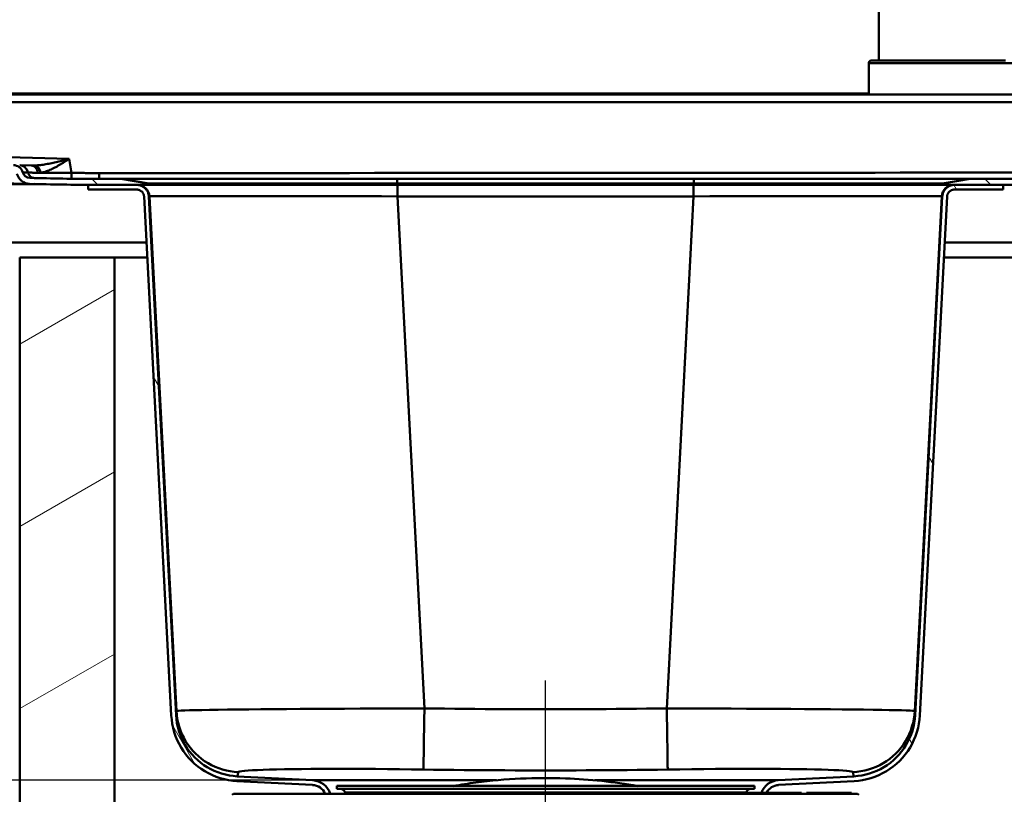
# Paper-space layout 'DF_1' of a CAD drawing. Units: millimetres. Extents: x 0 to 2100, y 0 to 4071.
# Drawn here: x 877 to 1075, y 1589 to 1745 of the extents above; entities that cross this region are included whole.
import ezdxf

# ---------------------------------------------------------------- set-up
doc = ezdxf.new("R2010")
doc.units = ezdxf.units.MM
doc.header["$LTSCALE"] = 10
for name, color, linetype, lineweight in [('Centerline(ISO)', 7, 'Continuous', 25), ('Dimensions(ISO)', 7, 'Continuous', 25), ('Hatch', 7, 'Continuous', 20), ('Visible Edges(ISO)', 7, 'Continuous', 50), ('Visible Tangent Edges(ISO)', 7, 'Continuous', 50)]:
    doc.layers.add(name, color=color, linetype=linetype, lineweight=lineweight)
doc.styles.add('Text__5.0mm', font='arial.ttf', dxfattribs={"width": 0.9})
doc.dimstyles.new('KS-Marketing', dxfattribs={"dimscale": 10, "dimtxt": 5, "dimasz": 3.5, "dimexe": 3.175, "dimexo": 0, "dimgap": 0.8, "dimtad": 1, "dimdec": 1, "dimrnd": 1e-08, "dimtxsty": 'Text__5.0mm', "dimcen": 0.09, "dimdle": 10, "dimclrd": 7, "dimclre": 7, "dimclrt": 7, "dimadec": 0, "dimazin": 2, "dimtfac": 0.7, "dimtdec": 4, "dimtmove": 0, "dimatfit": 3, "dimfxl": 1, "dimtolj": 1, "dimlwd": 25, "dimlwe": 25, "dimarcsym": 0})
pattern_1 = [(135, (0, 0), (-22.45064, -22.45064), [])]
pattern_2 = [(120, (0, 0), (-27.4963, -15.875), [])]

# ---------------------------------------------------------------- blocks, each defined once
blk = doc.blocks.new('*D10')
at = {"layer": 'Defpoints', "color": 0, "linetype": 'Continuous', "transparency": 16777216}
for p in [(355.83, 1711.62), (890.77, 1711.62), (935.97, 1591.8)]:
    blk.add_point(p, dxfattribs=at)
at = {"layer": 'Dimensions(ISO)', "color": 7, "linetype": 'Continuous', "lineweight": 25, "transparency": 16777216}
for p, q in [((890.77, 1711.62), (324.08, 1711.62)), ((355.83, 1626.8), (355.83, 1676.62)), ((935.97, 1591.8), (324.08, 1591.8))]:
    blk.add_line(p, q, dxfattribs=at)
at = {"layer": 'Dimensions(ISO)', "color": 7, "linetype": 'Continuous', "transparency": 16777216}
for points in [[(350, 1676.62), (361.66, 1676.62), (355.83, 1711.62)], [(350, 1626.8), (361.66, 1626.8), (355.83, 1591.8)]]:
    blk.add_solid(points, dxfattribs=at)
at = {"layer": 'Dimensions(ISO)', "color": 7, "linetype": 'Continuous', "lineweight": 25, "transparency": 16777216, "insert": (322.3, 1604.19), "char_height": 50, "attachment_point": 4, "rotation": 90, "style": 'Text__5.0mm'}
blk.add_mtext('\\A1;120', dxfattribs=at)

psp = doc.layouts.new('DF_1')

# ---------------------------------------------------------------- hatches: boundary and pattern name
at = {"layer": 'Hatch'}
h = psp.add_hatch(dxfattribs=at)
h.set_pattern_fill('ANSI31', color=256, scale=254, angle=90, style=0)
h.set_pattern_definition(pattern_1)
edge = h.paths.add_edge_path()
edge.add_line((879.94, 1712.99), (879.03, 1713.02))
edge.add_ellipse((879.07, 1714.52), major_axis=(-1.5, 0.04), ratio=1, start_angle=16.6015, end_angle=90, ccw=False)
edge.add_ellipse((875.69, 1713.6), major_axis=(-0.52, 1.93), ratio=1, start_angle=270, end_angle=343.3985)
edge.add_line((875.74, 1715.6), (583.53, 1723.26))
edge.add_ellipse((583.48, 1721.26), major_axis=(-2, 0.05), ratio=1, start_angle=270, end_angle=343.3985)
edge.add_ellipse((580.15, 1722.34), major_axis=(-0.47, -1.43), ratio=1, start_angle=16.6015, end_angle=90, ccw=False)
edge.add_line((580.11, 1720.84), (565.63, 1721.22))
edge.add_spline(control_points=[(565.63, 1721.22), (565.49, 1721.23), (565.34, 1721.25), (565.05, 1721.35), (564.91, 1721.42), (564.63, 1721.63), (564.49, 1721.78), (564.32, 1722.07), (564.26, 1722.2), (564.22, 1722.33)], knot_values=[-0.209998, -0.209998, -0.209998, -0.209998, -0.165946, -0.165946, -0.119084, -0.119084, -0.059478, -0.059478, -0.017322, -0.017322, -0.017322, -0.017322], degree=3, periodic=0)
edge.add_spline(control_points=[(564.22, 1722.33), (564.18, 1722.49), (564.12, 1722.65), (563.95, 1722.94), (563.85, 1723.08), (563.55, 1723.38), (563.34, 1723.54), (562.86, 1723.75), (562.61, 1723.8), (562.35, 1723.81)], knot_values=[-0.256831, -0.256831, -0.256831, -0.256831, -0.206544, -0.206544, -0.156258, -0.156258, -0.078129, -0.078129, 0, 0, 0, 0], degree=3, periodic=0)
edge.add_line((562.35, 1723.81), (509.35, 1725.2))
edge.add_ellipse((509.4, 1727.2), major_axis=(-2, 0.05), ratio=1, start_angle=14, end_angle=90, ccw=False)
edge.add_line((507.45, 1726.76), (507.12, 1728.25))
edge.add_ellipse((505.17, 1727.82), major_axis=(-0.43, 1.95), ratio=1, start_angle=270, end_angle=347.5)
edge.add_line((505.17, 1729.82), (487.77, 1729.82))
edge.add_line((487.77, 1729.82), (487.77, 1728.62))
edge.add_line((487.77, 1728.62), (495.07, 1728.62))
edge.add_line((495.07, 1728.62), (495.47, 1728.62))
edge.add_line((495.47, 1728.62), (498.77, 1728.62))
edge.add_line((498.77, 1728.62), (505.17, 1728.62))
edge.add_ellipse((505.17, 1727.82), major_axis=(0.8, 0), ratio=1, start_angle=12.5, end_angle=90, ccw=False)
edge.add_line((505.95, 1727.99), (506.28, 1726.5))
edge.add_ellipse((509.4, 1727.2), major_axis=(0.69, -3.12), ratio=1, start_angle=270, end_angle=346)
edge.add_line((509.32, 1724), (562.31, 1722.61))
edge.add_spline(control_points=[(562.31, 1722.61), (562.38, 1722.61), (562.45, 1722.6), (562.58, 1722.56), (562.64, 1722.54), (562.79, 1722.45), (562.87, 1722.38), (562.99, 1722.21), (563.04, 1722.12), (563.07, 1722.02)], knot_values=[-0.102732, -0.102732, -0.102732, -0.102732, -0.082618, -0.082618, -0.062503, -0.062503, -0.031252, -0.031252, 0, 0, 0, 0], degree=3, periodic=0)
edge.add_spline(control_points=[(563.07, 1722.02), (563.12, 1721.81), (563.2, 1721.61), (563.42, 1721.22), (563.55, 1721.04), (563.95, 1720.61), (564.24, 1720.41), (564.89, 1720.11), (565.25, 1720.03), (565.6, 1720.02)], knot_values=[-0.346742, -0.346742, -0.346742, -0.346742, -0.281947, -0.281947, -0.214351, -0.214351, -0.10706, -0.10706, 0, 0, 0, 0], degree=3, periodic=0)
edge.add_line((565.6, 1720.02), (580.08, 1719.64))
edge.add_ellipse((580.15, 1722.34), major_axis=(2.7, -0.07), ratio=1, start_angle=270, end_angle=343.3985)
edge.add_ellipse((583.48, 1721.26), major_axis=(0.249, 0.76), ratio=1, start_angle=16.6015, end_angle=90, ccw=False)
edge.add_line((583.5, 1722.06), (875.71, 1714.4))
edge.add_ellipse((875.69, 1713.6), major_axis=(0.8, -0.021), ratio=1, start_angle=16.6015, end_angle=90, ccw=False)
edge.add_ellipse((879.07, 1714.52), major_axis=(0.7, -2.61), ratio=1, start_angle=270, end_angle=343.3985)
edge.add_line((879, 1711.82), (879.91, 1711.79))
edge.add_ellipse((893.03, 2212.82), major_axis=(501.03, -13.12), ratio=1, start_angle=270, end_angle=271.5)
edge.add_line((893.03, 1711.62), (900.54, 1711.62))
edge.add_line((900.54, 1711.62), (902.86, 1711.62))
edge.add_line((902.86, 1711.62), (902.86, 1711.87))
edge.add_line((902.86, 1711.87), (897.36, 1712.82))
edge.add_line((897.36, 1712.82), (893.03, 1712.82))
edge.add_ellipse((893.03, 2212.82), major_axis=(-500, 0), ratio=1, start_angle=88.5, end_angle=90, ccw=False)
h = psp.add_hatch(dxfattribs=at)
h.set_pattern_fill('ANSI31', color=256, scale=254, angle=90, style=0)
h.set_pattern_definition(pattern_1)
h.paths.add_polyline_path([(1068.19, 1712.82), (1062.69, 1711.87), (1062.69, 1711.62), (1065.01, 1711.62), (1074.77, 1711.62), (1075.77, 1711.62), (1085.54, 1711.62), (1087.86, 1711.62), (1087.86, 1711.87), (1084.06, 1712.82)])
h = psp.add_hatch(dxfattribs=at)
h.set_pattern_fill('ANSI31', color=256, scale=254, angle=75, style=0)
h.set_pattern_definition(pattern_2)
edge = h.paths.add_edge_path()
edge.add_line((939.45, 1589.1), (938.44, 1589.1))
edge.add_ellipse((935.77, 1587.94), major_axis=(2.91, -0.15), ratio=1, start_angle=26.4067, end_angle=90)
edge.add_line((935.92, 1590.85), (920.71, 1591.65))
edge.add_spline(control_points=[(920.71, 1591.65), (918.89, 1591.74), (917.11, 1592.19), (913.83, 1593.74), (912.35, 1594.83), (910.05, 1597.36), (909.18, 1598.72), (907.95, 1601.67), (907.59, 1603.25), (907.5, 1604.85)], knot_values=[-2.050952, -2.050952, -2.050952, -2.050952, -1.506001, -1.506001, -0.961051, -0.961051, -0.480525, -0.480525, 0, 0, 0, 0], degree=3, periodic=0)
edge.add_line((907.5, 1604.85), (902.03, 1709.25))
edge.add_spline(control_points=[(902.03, 1709.25), (902.02, 1709.42), (901.98, 1709.6), (901.85, 1709.92), (901.73, 1710.1), (901.47, 1710.36), (901.28, 1710.49), (900.94, 1710.63), (900.72, 1710.67), (900.54, 1710.67)], knot_values=[0.222145, 0.222145, 0.222145, 0.222145, 0.27, 0.27, 0.325536, 0.325536, 0.381072, 0.381072, 0.436608, 0.436608, 0.436608, 0.436608], degree=3, periodic=0)
edge.add_line((900.54, 1710.67), (890.77, 1710.67))
edge.add_line((890.77, 1710.67), (890.77, 1711.62))
edge.add_line((890.77, 1711.62), (893.03, 1711.62))
edge.add_line((893.03, 1711.62), (900.54, 1711.62))
edge.add_spline(control_points=[(900.54, 1711.62), (900.84, 1711.62), (901.19, 1711.55), (901.75, 1711.32), (902.05, 1711.12), (902.48, 1710.69), (902.68, 1710.39), (902.9, 1709.87), (902.97, 1709.57), (902.98, 1709.3)], knot_values=[0.738218, 0.738218, 0.738218, 0.738218, 0.828927, 0.828927, 0.919636, 0.919636, 1.010345, 1.010345, 1.088508, 1.088508, 1.088508, 1.088508], degree=3, periodic=0)
edge.add_line((902.98, 1709.3), (908.45, 1604.9))
edge.add_spline(control_points=[(908.45, 1604.9), (908.54, 1603.21), (908.96, 1601.55), (910.41, 1598.49), (911.42, 1597.11), (913.78, 1594.97), (915.04, 1594.16), (917.8, 1593.01), (919.26, 1592.67), (920.76, 1592.59)], knot_values=[-1.911281, -1.911281, -1.911281, -1.911281, -1.403444, -1.403444, -0.895607, -0.895607, -0.447803, -0.447803, 0, 0, 0, 0], degree=3, periodic=0)
edge.add_line((920.76, 1592.59), (935.97, 1591.8))
edge.add_ellipse((935.77, 1587.94), major_axis=(-1.16, 3.68), ratio=1, start_angle=270, end_angle=339.5733, ccw=False)
h = psp.add_hatch(dxfattribs=at)
h.set_pattern_fill('ANSI31', color=256, scale=254, angle=75, style=0)
h.set_pattern_definition(pattern_2)
edge = h.paths.add_edge_path()
edge.add_line((1026.59, 1589.3), (1027.2, 1589.3))
edge.add_ellipse((1029.78, 1587.94), major_axis=(1.36, 2.57), ratio=1, start_angle=30.7739, end_angle=90, ccw=False)
edge.add_line((1029.62, 1590.85), (1044.84, 1591.65))
edge.add_spline(control_points=[(1044.84, 1591.65), (1046.44, 1591.73), (1048.01, 1592.09), (1050.97, 1593.32), (1052.33, 1594.19), (1054.86, 1596.5), (1055.95, 1597.97), (1057.5, 1601.25), (1057.95, 1603.03), (1058.04, 1604.85)], knot_values=[-2.050952, -2.050952, -2.050952, -2.050952, -1.570424, -1.570424, -1.089897, -1.089897, -0.544948, -0.544948, 0, 0, 0, 0], degree=3, periodic=0)
edge.add_line((1058.04, 1604.85), (1063.51, 1709.25))
edge.add_spline(control_points=[(1063.51, 1709.25), (1063.52, 1709.42), (1063.56, 1709.6), (1063.7, 1709.92), (1063.82, 1710.1), (1064.08, 1710.36), (1064.27, 1710.49), (1064.61, 1710.63), (1064.83, 1710.67), (1065.01, 1710.67)], knot_values=[0.45197, 0.45197, 0.45197, 0.45197, 0.499825, 0.499825, 0.555361, 0.555361, 0.610898, 0.610898, 0.666434, 0.666434, 0.666434, 0.666434], degree=3, periodic=0)
edge.add_line((1065.01, 1710.67), (1074.77, 1710.67))
edge.add_line((1074.77, 1710.67), (1074.77, 1711.62))
edge.add_line((1074.77, 1711.62), (1065.01, 1711.62))
edge.add_spline(control_points=[(1065.01, 1711.62), (1064.71, 1711.62), (1064.35, 1711.55), (1063.79, 1711.32), (1063.49, 1711.12), (1063.07, 1710.69), (1062.86, 1710.39), (1062.65, 1709.87), (1062.58, 1709.57), (1062.56, 1709.3)], knot_values=[0.362836, 0.362836, 0.362836, 0.362836, 0.453545, 0.453545, 0.544254, 0.544254, 0.634963, 0.634963, 0.713126, 0.713126, 0.713126, 0.713126], degree=3, periodic=0)
edge.add_line((1062.56, 1709.3), (1057.09, 1604.9))
edge.add_spline(control_points=[(1057.09, 1604.9), (1057.02, 1603.41), (1056.68, 1601.94), (1055.53, 1599.19), (1054.72, 1597.92), (1052.57, 1595.56), (1051.2, 1594.55), (1048.14, 1593.1), (1046.48, 1592.68), (1044.79, 1592.59)], knot_values=[-1.911281, -1.911281, -1.911281, -1.911281, -1.46348, -1.46348, -1.015679, -1.015679, -0.50784, -0.50784, 0, 0, 0, 0], degree=3, periodic=0)
edge.add_line((1044.79, 1592.59), (1029.57, 1591.8))
edge.add_ellipse((1029.78, 1587.94), major_axis=(-3.85, -0.2), ratio=1, start_angle=270, end_angle=336.4332)
edge.add_line((1026.16, 1589.3), (1026.59, 1589.3))
h = psp.add_hatch(dxfattribs=at)
h.set_pattern_fill('ANSI31', color=256, scale=254, angle=-15, style=0)
h.set_pattern_definition([(30, (0, 0), (-15.875, 27.4963), [])])
h.paths.add_polyline_path([(877.07, 935.02), (1477.07, 935.02), (1477.07, 1697.02), (1458.07, 1697.02), (1458.07, 954.02), (896.07, 954.02), (896.07, 1697.02), (877.07, 1697.02)])

# ---------------------------------------------------------------- linework, layer by layer
at = {"layer": 'Centerline(ISO)', "linetype": 'Continuous'}
psp.add_line((982.77, 1517.96), (982.77, 1611.85), dxfattribs=at)
at = {"layer": 'Visible Edges(ISO)'}
for p, q in [((1049.77, 1926.62), (1049.77, 1736.62)), ((1048.27, 1736.62), (1075.27, 1736.62)), ((1047.77, 1736.12), (1047.77, 1729.82)), ((498.57, 1730.02), (1047.77, 1730.02)), ((1462.57, 1729.82), (512, 1729.82)), ((879.41, 1715.51), (877.01, 1715.57)), ((879.94, 1712.99), (879.03, 1713.02)), ((897.36, 1712.82), (893.03, 1712.82)), ((902.86, 1711.87), (897.36, 1712.82)), ((897.48, 1712.82), (897.36, 1712.82)), ((952.95, 1712.82), (897.48, 1712.82)), ((1012.6, 1712.82), (952.95, 1712.82)), ((1068.06, 1712.82), (1012.6, 1712.82)), ((1068.19, 1712.82), (1062.69, 1711.87)), ((1068.19, 1712.82), (1068.06, 1712.82)), ((1084.06, 1712.82), (1068.19, 1712.82)), ((879, 1711.82), (872.6, 1711.98)), ((879, 1711.82), (879.91, 1711.79)), ((900.54, 1711.62), (890.77, 1711.62)), ((890.77, 1711.62), (890.77, 1710.67)), ((893.03, 1711.62), (902.86, 1711.62)), ((902.86, 1711.62), (902.86, 1711.87)), ((902.86, 1711.87), (902.98, 1711.87)), ((902.86, 1711.62), (902.98, 1711.62)), ((902.98, 1711.87), (952.95, 1711.87)), ((902.98, 1711.62), (952.95, 1711.62)), ((952.95, 1711.87), (1012.59, 1711.87)), ((952.95, 1711.62), (1012.59, 1711.62)), ((1012.59, 1711.87), (1062.56, 1711.87)), ((1012.59, 1711.62), (1062.56, 1711.62)), ((1062.56, 1711.87), (1062.69, 1711.87)), ((1062.56, 1711.62), (1062.69, 1711.62)), ((1062.69, 1711.87), (1062.69, 1711.62)), ((1062.69, 1711.62), (1087.86, 1711.62)), ((1074.77, 1711.62), (1065.01, 1711.62)), ((1074.77, 1710.67), (1074.77, 1711.62)), ((890.77, 1710.67), (900.54, 1710.67)), ((902.03, 1709.25), (907.5, 1604.85)), ((908.45, 1604.9), (902.98, 1709.3)), ((1062.56, 1709.3), (1057.09, 1604.9)), ((1058.04, 1604.85), (1063.51, 1709.25)), ((1065.01, 1710.67), (1074.77, 1710.67)), ((902.52, 1700.02), (495.07, 1700.02)), ((1087.52, 1700.02), (1063.03, 1700.02)), ((896.07, 1697.02), (877.07, 1697.02)), ((877.07, 1697.02), (877.07, 935.02)), ((896.07, 954.02), (896.07, 1697.02)), ((896.07, 1697.02), (902.67, 1697.02)), ((1062.87, 1697.02), (1087.67, 1697.02)), ((935.97, 1591.8), (920.76, 1592.59)), ((1044.79, 1592.59), (1029.57, 1591.8)), ((920.71, 1591.65), (935.92, 1590.85)), ((940.77, 1590.65), (1024.77, 1590.65)), ((940.77, 1590.65), (940.77, 1590.05)), ((940.77, 1590.05), (1024.77, 1590.05)), ((1024.77, 1590.65), (1024.77, 1590.05)), ((1029.62, 1590.85), (1044.84, 1591.65)), ((920.02, 1589.1), (919.77, 1588.85)), ((1045.52, 1589.1), (920.02, 1589.1)), ((1018.93, 1589.3), (1019.2, 1589.3)), ((1018.93, 1589.1), (1018.93, 1589.3)), ((1019.2, 1589.3), (1020.38, 1589.3)), ((1019.2, 1589.1), (1019.2, 1589.3)), ((1020.38, 1589.3), (1020.65, 1589.3)), ((1020.38, 1589.1), (1020.38, 1589.3)), ((1020.65, 1589.3), (1021.82, 1589.3)), ((1020.65, 1589.1), (1020.65, 1589.3)), ((1021.82, 1589.3), (1022.48, 1589.3)), ((1021.82, 1589.1), (1021.82, 1589.3)), ((1022.48, 1589.3), (1022.76, 1589.3)), ((1022.48, 1589.1), (1022.48, 1589.3)), ((1022.76, 1589.3), (1023.32, 1589.3)), ((1022.76, 1589.1), (1022.76, 1589.3)), ((1023.32, 1589.3), (1023.6, 1589.3)), ((1023.32, 1589.1), (1023.32, 1589.3)), ((1023.6, 1589.3), (1025.21, 1589.3)), ((1023.6, 1589.1), (1023.6, 1589.3)), ((1025.21, 1589.1), (1025.21, 1589.3)), ((1025.21, 1589.3), (1025.79, 1589.3)), ((1025.79, 1589.3), (1026.59, 1589.3)), ((1026.59, 1589.3), (1027.21, 1589.3)), ((1027.21, 1589.1), (1027.21, 1589.3)), ((1027.21, 1589.3), (1027.26, 1589.3)), ((1027.26, 1589.3), (1027.57, 1589.3)), ((1027.26, 1589.1), (1027.26, 1589.3)), ((1027.57, 1589.3), (1029.45, 1589.3)), ((1027.57, 1589.1), (1027.57, 1589.3)), ((1029.45, 1589.3), (1030.98, 1589.3)), ((1029.45, 1589.1), (1029.45, 1589.3)), ((1030.98, 1589.1), (1030.98, 1589.3)), ((1030.98, 1589.3), (1031.32, 1589.3)), ((1031.32, 1589.3), (1031.66, 1589.3)), ((1031.32, 1589.1), (1031.32, 1589.3)), ((1031.66, 1589.3), (1031.76, 1589.3)), ((1031.66, 1589.1), (1031.66, 1589.3)), ((1031.76, 1589.3), (1032.67, 1589.3)), ((1031.76, 1589.1), (1031.76, 1589.3)), ((1032.67, 1589.3), (1033.01, 1589.3)), ((1032.67, 1589.1), (1032.67, 1589.3)), ((1033.01, 1589.3), (1033.87, 1589.3)), ((1033.01, 1589.1), (1033.01, 1589.3)), ((1033.87, 1589.3), (1034.21, 1589.3)), ((1033.87, 1589.1), (1033.87, 1589.3)), ((1034.21, 1589.1), (1034.21, 1589.3)), ((1035.27, 1589.3), (1037.33, 1589.3)), ((1035.27, 1589.1), (1035.27, 1589.3)), ((1037.33, 1589.3), (1038.47, 1589.3)), ((1037.33, 1589.1), (1037.33, 1589.3)), ((1038.47, 1589.3), (1038.67, 1589.3)), ((1038.47, 1589.1), (1038.47, 1589.3)), ((1038.67, 1589.3), (1039.35, 1589.3)), ((1038.67, 1589.1), (1038.67, 1589.3)), ((1039.35, 1589.3), (1039.57, 1589.3)), ((1039.35, 1589.1), (1039.35, 1589.3)), ((1039.57, 1589.3), (1039.79, 1589.3)), ((1039.57, 1589.1), (1039.57, 1589.3)), ((1039.79, 1589.3), (1040.79, 1589.3)), ((1040.79, 1589.3), (1040.8, 1589.3)), ((1040.79, 1589.1), (1040.79, 1589.3)), ((1040.8, 1589.3), (1041.47, 1589.3)), ((1040.8, 1589.1), (1040.8, 1589.3)), ((1041.47, 1589.3), (1042.59, 1589.3)), ((1042.59, 1589.3), (1042.63, 1589.3)), ((1042.63, 1589.3), (1042.96, 1589.3)), ((1042.63, 1589.1), (1042.63, 1589.3)), ((1042.96, 1589.3), (1043.09, 1589.3)), ((1042.96, 1589.1), (1042.96, 1589.3)), ((1043.09, 1589.3), (1043.12, 1589.3)), ((1043.12, 1589.3), (1043.47, 1589.3)), ((1043.12, 1589.1), (1043.12, 1589.3)), ((1043.47, 1589.3), (1043.54, 1589.3)), ((1043.47, 1589.1), (1043.47, 1589.3)), ((1043.54, 1589.1), (1043.54, 1589.3)), ((1043.54, 1589.3), (1043.83, 1589.3)), ((1043.83, 1589.3), (1044.03, 1589.3)), ((1043.83, 1589.1), (1043.83, 1589.3)), ((1044.03, 1589.3), (1044.24, 1589.3)), ((1044.03, 1589.1), (1044.03, 1589.3)), ((1044.24, 1589.3), (1044.28, 1589.3)), ((1044.24, 1589.3), (1044.24, 1589.3)), ((1044.24, 1589.1), (1044.24, 1589.3)), ((1044.28, 1589.1), (1044.28, 1589.3)), ((1044.28, 1589.3), (1044.28, 1589.3)), ((1044.28, 1589.1), (1044.28, 1589.3)), ((1045.52, 1589.1), (1045.77, 1588.85))]:
    psp.add_line(p, q, dxfattribs=at)
at = {"layer": 'Visible Edges(ISO)', "flags": 128}
for points in [[(902.98, 1709.3), (902.97, 1709.45), (902.94, 1709.61), (902.91, 1709.77), (902.87, 1709.92), (902.82, 1710.06), (902.76, 1710.2), (902.69, 1710.33), (902.61, 1710.47), (902.52, 1710.6), (902.43, 1710.73), (902.33, 1710.84), (902.22, 1710.95), (902.11, 1711.05), (901.98, 1711.14), (901.85, 1711.23), (901.72, 1711.32), (901.58, 1711.39), (901.44, 1711.45), (901.3, 1711.5), (901.15, 1711.54), (901, 1711.57), (900.84, 1711.6), (900.68, 1711.62), (900.54, 1711.62)], [(1065.01, 1711.62), (1064.86, 1711.62), (1064.71, 1711.6), (1064.55, 1711.57), (1064.4, 1711.54), (1064.25, 1711.5), (1064.1, 1711.45), (1063.97, 1711.39), (1063.83, 1711.32), (1063.69, 1711.23), (1063.56, 1711.14), (1063.44, 1711.05), (1063.32, 1710.95), (1063.22, 1710.84), (1063.12, 1710.73), (1063.03, 1710.6), (1062.94, 1710.47), (1062.86, 1710.33), (1062.79, 1710.2), (1062.73, 1710.06), (1062.68, 1709.92), (1062.64, 1709.77), (1062.6, 1709.61), (1062.58, 1709.45), (1062.56, 1709.3)], [(900.54, 1710.67), (900.63, 1710.67), (900.72, 1710.66), (900.82, 1710.64), (900.91, 1710.62), (901, 1710.6), (901.09, 1710.56), (901.17, 1710.53), (901.26, 1710.48), (901.34, 1710.43), (901.42, 1710.38), (901.5, 1710.32), (901.57, 1710.26), (901.63, 1710.19), (901.69, 1710.12), (901.75, 1710.05), (901.81, 1709.97), (901.85, 1709.88), (901.9, 1709.8), (901.93, 1709.72), (901.96, 1709.63), (901.99, 1709.54), (902.01, 1709.44), (902.02, 1709.34), (902.03, 1709.25)], [(1063.51, 1709.25), (1063.52, 1709.34), (1063.54, 1709.44), (1063.56, 1709.54), (1063.58, 1709.63), (1063.61, 1709.72), (1063.65, 1709.8), (1063.69, 1709.88), (1063.74, 1709.97), (1063.8, 1710.05), (1063.85, 1710.12), (1063.92, 1710.19), (1063.98, 1710.26), (1064.05, 1710.32), (1064.13, 1710.38), (1064.21, 1710.43), (1064.29, 1710.48), (1064.37, 1710.53), (1064.46, 1710.56), (1064.54, 1710.6), (1064.63, 1710.62), (1064.73, 1710.64), (1064.83, 1710.66), (1064.92, 1710.67), (1065.01, 1710.67)], [(907.5, 1604.85), (907.58, 1604), (907.7, 1603.15), (907.87, 1602.32), (908.1, 1601.5), (908.37, 1600.69), (908.69, 1599.9), (909.06, 1599.13), (909.48, 1598.39), (909.94, 1597.67), (910.44, 1596.99), (910.99, 1596.33), (911.57, 1595.71), (912.2, 1595.13), (912.85, 1594.58), (913.54, 1594.08), (914.25, 1593.62), (914.99, 1593.2), (915.76, 1592.83), (916.55, 1592.51), (917.36, 1592.24), (918.18, 1592.01), (919.01, 1591.84), (919.86, 1591.72), (920.71, 1591.65)], [(920.76, 1592.59), (919.96, 1592.66), (919.18, 1592.77), (918.4, 1592.94), (917.63, 1593.14), (916.88, 1593.4), (916.15, 1593.7), (915.43, 1594.05), (914.74, 1594.43), (914.07, 1594.86), (913.43, 1595.33), (912.82, 1595.84), (912.24, 1596.39), (911.7, 1596.97), (911.19, 1597.58), (910.72, 1598.21), (910.29, 1598.88), (909.9, 1599.57), (909.56, 1600.29), (909.26, 1601.03), (909, 1601.78), (908.79, 1602.54), (908.63, 1603.32), (908.52, 1604.1), (908.45, 1604.9)], [(1057.09, 1604.9), (1057.03, 1604.1), (1056.91, 1603.32), (1056.75, 1602.54), (1056.54, 1601.78), (1056.29, 1601.02), (1055.99, 1600.29), (1055.64, 1599.57), (1055.25, 1598.88), (1054.82, 1598.21), (1054.35, 1597.57), (1053.85, 1596.96), (1053.3, 1596.38), (1052.72, 1595.84), (1052.11, 1595.33), (1051.47, 1594.86), (1050.81, 1594.43), (1050.11, 1594.05), (1049.4, 1593.7), (1048.66, 1593.4), (1047.91, 1593.14), (1047.15, 1592.94), (1046.37, 1592.77), (1045.58, 1592.66), (1044.79, 1592.59)], [(1044.84, 1591.65), (1045.69, 1591.72), (1046.53, 1591.84), (1047.37, 1592.01), (1048.19, 1592.24), (1049, 1592.51), (1049.79, 1592.83), (1050.56, 1593.2), (1051.3, 1593.62), (1052.01, 1594.08), (1052.7, 1594.59), (1053.36, 1595.13), (1053.98, 1595.72), (1054.56, 1596.34), (1055.11, 1596.99), (1055.61, 1597.68), (1056.07, 1598.39), (1056.49, 1599.14), (1056.86, 1599.91), (1057.18, 1600.69), (1057.45, 1601.5), (1057.68, 1602.32), (1057.85, 1603.15), (1057.97, 1604), (1058.04, 1604.85)]]:
    psp.add_lwpolyline(points, dxfattribs=at)
at = {"layer": 'Visible Edges(ISO)'}
for centre, radius, start, end in [((1048.27, 1736.12), 0.5, 90, 180), ((875.69, 1713.6), 2, 15.1015, 88.5), ((879.07, 1714.52), 2.7, 195.1015, 268.5), ((879.07, 1714.52), 1.5, 195.1015, 268.5), ((893.03, 2212.82), 500, 268.5, 270), ((893.03, 2212.82), 501.2, 268.5, 270), ((982.77, 1484.25), 108, 87.8774, 97.4482), ((982.77, 1484.25), 108, 80.1159, 87.8774), ((935.77, 1587.94), 2.91, 23.4067, 87), ((935.77, 1587.94), 3.86, 17.4267, 87), ((941.5, 1589.05), 1, 17.8585, 90), ((982.77, 1484.25), 108, 97.4482, 99.8841), ((1024.05, 1589.05), 1, 90, 162.1415), ((1029.78, 1587.94), 3.86, 93, 159.4332), ((1029.78, 1587.94), 2.91, 93, 152.2261), ((955.77, 1593.65), 14, 197.8585, 198.9656), ((1009.77, 1593.65), 14, 341.8977, 342.1415)]:
    psp.add_arc(centre, radius, start, end, dxfattribs=at)
at = {"layer": 'Visible Tangent Edges(ISO)'}
for p, q in [((1047.77, 1736.12), (1102.77, 1736.12)), ((512, 1728.25), (1462.57, 1728.25)), ((886.99, 1716.88), (512.35, 1726.69)), ((887.41, 1714.03), (886.99, 1716.88)), ((877.62, 1714.13), (878.69, 1714.1)), ((893.03, 1714), (893.03, 1712.82)), ((897.48, 1712.82), (902.98, 1711.87)), ((952.95, 1711.87), (952.95, 1712.82)), ((1012.59, 1711.87), (1012.6, 1712.82)), ((1062.56, 1711.87), (1068.06, 1712.82)), ((902.98, 1711.62), (902.98, 1711.87)), ((952.95, 1711.62), (952.95, 1711.87)), ((1012.59, 1711.62), (1012.59, 1711.87)), ((1062.56, 1711.62), (1062.56, 1711.87)), ((902.98, 1709.3), (903.11, 1709.3)), ((908.52, 1605.73), (903.11, 1709.3)), ((953.01, 1709.3), (1012.54, 1709.3)), ((953.01, 1709.3), (958.4, 1606.26)), ((1007.15, 1606.26), (1012.54, 1709.3)), ((1062.44, 1709.3), (1057.03, 1605.73)), ((1062.44, 1709.3), (1062.56, 1709.3)), ((935.97, 1591.8), (972.88, 1591.8)), ((992.67, 1591.8), (1029.57, 1591.8)), ((942.45, 1589.35), (1023.1, 1589.35)), ((1025.79, 1589.1), (1025.79, 1589.3)), ((1026.59, 1589.1), (1026.59, 1589.3)), ((1039.79, 1589.1), (1039.79, 1589.3)), ((1041.47, 1589.1), (1041.47, 1589.3)), ((1042.59, 1589.1), (1042.59, 1589.3)), ((1043.09, 1589.1), (1043.09, 1589.3)), ((1044.24, 1589.1), (1044.24, 1589.3))]:
    psp.add_line(p, q, dxfattribs=at)
at = {"layer": 'Visible Tangent Edges(ISO)', "flags": 128}
for points in [[(886.99, 1716.88), (886.69, 1716.79), (886.39, 1716.71), (886.1, 1716.63), (885.8, 1716.55), (885.5, 1716.48), (885.21, 1716.4), (884.91, 1716.33), (884.62, 1716.25), (884.33, 1716.18), (884.04, 1716.12), (883.74, 1716.05), (883.45, 1715.99), (883.16, 1715.93), (882.87, 1715.87), (882.59, 1715.82), (882.3, 1715.77), (882.02, 1715.72), (881.74, 1715.68), (881.46, 1715.64), (881.18, 1715.6), (880.9, 1715.57), (880.63, 1715.55), (880.36, 1715.53), (880.09, 1715.51)], [(881.26, 1714.05), (881.48, 1714.09), (881.71, 1714.14), (881.94, 1714.19), (882.16, 1714.26), (882.4, 1714.34), (882.63, 1714.42), (882.86, 1714.51), (883.1, 1714.61), (883.33, 1714.72), (883.57, 1714.83), (883.81, 1714.95), (884.05, 1715.08), (884.3, 1715.21), (884.54, 1715.34), (884.78, 1715.48), (885.02, 1715.62), (885.27, 1715.77), (885.51, 1715.92), (885.76, 1716.07), (886, 1716.23), (886.25, 1716.39), (886.49, 1716.55), (886.74, 1716.71), (886.99, 1716.88)], [(880.09, 1715.51), (880.06, 1715.51), (880.04, 1715.51), (880.01, 1715.51), (879.98, 1715.51), (879.95, 1715.51), (879.92, 1715.51), (879.89, 1715.51), (879.86, 1715.51), (879.83, 1715.51), (879.8, 1715.51), (879.78, 1715.51), (879.75, 1715.5), (879.72, 1715.5), (879.69, 1715.5), (879.66, 1715.5), (879.63, 1715.5), (879.6, 1715.5), (879.58, 1715.5), (879.55, 1715.5), (879.52, 1715.51), (879.49, 1715.51), (879.46, 1715.51), (879.43, 1715.51), (879.41, 1715.51)], [(878.69, 1714.1), (878.75, 1714.1), (878.82, 1714.09), (878.88, 1714.09), (878.95, 1714.09), (879.02, 1714.09), (879.1, 1714.09), (879.17, 1714.08), (879.25, 1714.08), (879.33, 1714.08), (879.41, 1714.08), (879.49, 1714.08), (879.57, 1714.07), (879.65, 1714.07), (879.74, 1714.07), (879.83, 1714.07), (879.92, 1714.07), (880.01, 1714.06), (880.1, 1714.06), (880.19, 1714.06), (880.29, 1714.06), (880.39, 1714.05), (880.48, 1714.05), (880.58, 1714.05), (880.68, 1714.05)], [(878.69, 1714.1), (878.71, 1714.02), (878.73, 1713.95), (878.75, 1713.88), (878.78, 1713.81), (878.82, 1713.74), (878.86, 1713.67), (878.9, 1713.6), (878.94, 1713.54), (878.99, 1713.48), (879.04, 1713.42), (879.09, 1713.36), (879.15, 1713.31), (879.21, 1713.26), (879.27, 1713.21), (879.34, 1713.17), (879.4, 1713.14), (879.47, 1713.1), (879.53, 1713.08), (879.6, 1713.05), (879.67, 1713.03), (879.74, 1713.02), (879.81, 1713), (879.87, 1713), (879.94, 1712.99)], [(880.68, 1714.05), (880.71, 1714.05), (880.73, 1714.05), (880.75, 1714.05), (880.78, 1714.05), (880.8, 1714.04), (880.82, 1714.04), (880.85, 1714.04), (880.87, 1714.04), (880.9, 1714.04), (880.92, 1714.04), (880.94, 1714.04), (880.97, 1714.05), (880.99, 1714.05), (881.02, 1714.05), (881.04, 1714.05), (881.07, 1714.05), (881.09, 1714.05), (881.11, 1714.05), (881.14, 1714.05), (881.16, 1714.05), (881.19, 1714.05), (881.21, 1714.05), (881.24, 1714.05), (881.26, 1714.05)], [(887.41, 1714.03), (887.14, 1714.03), (886.86, 1714.02), (886.58, 1714.02), (886.31, 1714.02), (886.03, 1714.02), (885.76, 1714.02), (885.49, 1714.02), (885.22, 1714.01), (884.95, 1714.01), (884.68, 1714.01), (884.42, 1714.02), (884.16, 1714.02), (883.9, 1714.02), (883.64, 1714.02), (883.38, 1714.02), (883.13, 1714.02), (882.88, 1714.03), (882.64, 1714.03), (882.4, 1714.03), (882.16, 1714.04), (881.93, 1714.04), (881.7, 1714.04), (881.48, 1714.05), (881.26, 1714.05)], [(887.41, 1714.03), (887.41, 1713.95), (887.41, 1713.88), (887.41, 1713.8), (887.41, 1713.72), (887.41, 1713.65), (887.41, 1713.57), (887.41, 1713.5), (887.4, 1713.43), (887.4, 1713.37), (887.4, 1713.3), (887.4, 1713.24), (887.4, 1713.18), (887.4, 1713.13), (887.4, 1713.08), (887.4, 1713.04), (887.4, 1713), (887.4, 1712.96), (887.4, 1712.93), (887.4, 1712.91), (887.4, 1712.89), (887.4, 1712.87), (887.4, 1712.86), (887.4, 1712.86), (887.4, 1712.85)], [(893.03, 1714), (892.8, 1714), (892.56, 1714), (892.33, 1714), (892.09, 1714), (891.86, 1714), (891.63, 1714), (891.39, 1714), (891.16, 1714), (890.92, 1714), (890.69, 1714), (890.45, 1714), (890.22, 1714), (889.99, 1714.01), (889.75, 1714.01), (889.52, 1714.01), (889.28, 1714.01), (889.05, 1714.01), (888.82, 1714.01), (888.58, 1714.02), (888.35, 1714.02), (888.11, 1714.02), (887.88, 1714.02), (887.65, 1714.03), (887.41, 1714.03)], [(1079.24, 1714.11), (1074.21, 1714.1), (1069.18, 1714.09), (1064.14, 1714.09), (1059.11, 1714.08), (1054.08, 1714.08), (1049.04, 1714.07), (1044.01, 1714.07), (1038.98, 1714.06), (1033.95, 1714.06), (1028.91, 1714.05), (1023.88, 1714.05), (1018.85, 1714.05), (1013.82, 1714.04), (1008.78, 1714.04), (1003.75, 1714.03), (998.72, 1714.03), (993.68, 1714.03), (988.65, 1714.02), (983.62, 1714.02), (978.59, 1714.02), (973.55, 1714.02), (968.52, 1714.01), (963.49, 1714.01), (958.46, 1714.01), (953.42, 1714.01), (948.39, 1714.01), (943.36, 1714), (938.32, 1714), (933.29, 1714), (928.26, 1714), (923.23, 1714), (918.19, 1714), (913.16, 1714), (908.13, 1714), (903.1, 1714), (898.06, 1714), (893.03, 1714)], [(903.11, 1709.3), (903.22, 1709.31), (903.55, 1709.32), (904.09, 1709.32), (904.83, 1709.33), (905.78, 1709.33), (906.94, 1709.34), (908.28, 1709.34), (909.82, 1709.35), (911.55, 1709.35), (913.46, 1709.35), (915.53, 1709.35), (917.76, 1709.35), (920.14, 1709.35), (922.66, 1709.35), (925.32, 1709.35), (928.1, 1709.35), (930.98, 1709.34), (933.96, 1709.34), (937.02, 1709.33), (940.15, 1709.33), (943.32, 1709.32), (946.53, 1709.32), (949.77, 1709.31), (953.01, 1709.3)], [(1012.54, 1709.3), (1015.78, 1709.31), (1019.01, 1709.32), (1022.22, 1709.32), (1025.4, 1709.33), (1028.52, 1709.33), (1031.58, 1709.34), (1034.56, 1709.34), (1037.45, 1709.35), (1040.23, 1709.35), (1042.89, 1709.35), (1045.41, 1709.35), (1047.79, 1709.35), (1050.02, 1709.35), (1052.09, 1709.35), (1053.99, 1709.35), (1055.72, 1709.35), (1057.26, 1709.34), (1058.61, 1709.34), (1059.76, 1709.33), (1060.71, 1709.33), (1061.46, 1709.32), (1062, 1709.32), (1062.33, 1709.31), (1062.44, 1709.3)], [(908.52, 1605.73), (908.63, 1605.76), (908.95, 1605.8), (909.49, 1605.83), (910.22, 1605.86), (911.17, 1605.88), (912.31, 1605.91), (913.65, 1605.94), (915.19, 1605.96), (916.91, 1605.99), (918.82, 1606.01), (920.89, 1606.04), (923.12, 1606.06), (925.49, 1606.08), (928.02, 1606.11), (930.68, 1606.13), (933.45, 1606.15), (936.33, 1606.17), (939.3, 1606.18), (942.35, 1606.2), (945.48, 1606.22), (948.67, 1606.23), (951.9, 1606.24), (955.15, 1606.26), (958.4, 1606.26)], [(958.22, 1593.96), (958.22, 1594.03), (958.22, 1594.14), (958.22, 1594.31), (958.22, 1594.52), (958.23, 1594.77), (958.23, 1595.07), (958.24, 1595.42), (958.24, 1595.8), (958.25, 1596.23), (958.26, 1596.7), (958.26, 1597.2), (958.27, 1597.74), (958.28, 1598.32), (958.29, 1598.93), (958.3, 1599.57), (958.31, 1600.24), (958.32, 1600.94), (958.33, 1601.65), (958.34, 1602.39), (958.35, 1603.14), (958.36, 1603.91), (958.38, 1604.69), (958.39, 1605.47), (958.4, 1606.26)], [(958.4, 1606.26), (960.43, 1606.24), (962.46, 1606.21), (964.49, 1606.19), (966.52, 1606.16), (968.55, 1606.15), (970.59, 1606.13), (972.62, 1606.12), (974.65, 1606.1), (976.68, 1606.09), (978.71, 1606.09), (980.74, 1606.08), (982.77, 1606.08), (984.8, 1606.08), (986.84, 1606.09), (988.87, 1606.09), (990.9, 1606.1), (992.93, 1606.12), (994.96, 1606.13), (996.99, 1606.15), (999.02, 1606.16), (1001.06, 1606.19), (1003.09, 1606.21), (1005.12, 1606.24), (1007.15, 1606.26)], [(1007.15, 1606.26), (1010.4, 1606.26), (1013.65, 1606.24), (1016.88, 1606.23), (1020.07, 1606.22), (1023.19, 1606.2), (1026.24, 1606.18), (1029.21, 1606.17), (1032.09, 1606.15), (1034.87, 1606.13), (1037.53, 1606.11), (1040.06, 1606.08), (1042.43, 1606.06), (1044.65, 1606.04), (1046.73, 1606.01), (1048.63, 1605.99), (1050.36, 1605.96), (1051.89, 1605.94), (1053.24, 1605.91), (1054.38, 1605.88), (1055.32, 1605.86), (1056.06, 1605.83), (1056.59, 1605.8), (1056.91, 1605.76), (1057.03, 1605.73)], [(1007.15, 1606.26), (1007.16, 1605.47), (1007.17, 1604.69), (1007.18, 1603.91), (1007.19, 1603.14), (1007.21, 1602.39), (1007.22, 1601.65), (1007.23, 1600.94), (1007.24, 1600.24), (1007.25, 1599.57), (1007.26, 1598.93), (1007.27, 1598.32), (1007.27, 1597.74), (1007.28, 1597.2), (1007.29, 1596.7), (1007.3, 1596.23), (1007.3, 1595.8), (1007.31, 1595.42), (1007.31, 1595.07), (1007.32, 1594.77), (1007.32, 1594.52), (1007.33, 1594.31), (1007.33, 1594.14), (1007.33, 1594.03), (1007.33, 1593.96)], [(908.45, 1604.9), (908.46, 1604.9), (908.46, 1604.9), (908.46, 1604.91), (908.47, 1604.92), (908.47, 1604.94), (908.47, 1604.96), (908.48, 1604.98), (908.48, 1605), (908.48, 1605.03), (908.49, 1605.06), (908.49, 1605.09), (908.49, 1605.13), (908.49, 1605.16), (908.5, 1605.2), (908.5, 1605.25), (908.5, 1605.29), (908.5, 1605.34), (908.51, 1605.39), (908.51, 1605.44), (908.51, 1605.5), (908.51, 1605.55), (908.51, 1605.61), (908.52, 1605.67), (908.52, 1605.73)], [(920.96, 1593.43), (920.16, 1593.49), (919.37, 1593.6), (918.59, 1593.76), (917.82, 1593.96), (917.06, 1594.21), (916.31, 1594.51), (915.59, 1594.85), (914.89, 1595.24), (914.21, 1595.66), (913.56, 1596.13), (912.94, 1596.63), (912.36, 1597.18), (911.81, 1597.75), (911.3, 1598.37), (910.83, 1599.01), (910.39, 1599.68), (910, 1600.38), (909.65, 1601.1), (909.35, 1601.84), (909.08, 1602.59), (908.87, 1603.36), (908.7, 1604.15), (908.59, 1604.94), (908.52, 1605.73)], [(1057.03, 1605.73), (1056.96, 1604.94), (1056.84, 1604.15), (1056.68, 1603.36), (1056.46, 1602.59), (1056.2, 1601.84), (1055.9, 1601.1), (1055.55, 1600.38), (1055.15, 1599.68), (1054.72, 1599.01), (1054.25, 1598.37), (1053.74, 1597.75), (1053.19, 1597.18), (1052.6, 1596.63), (1051.98, 1596.13), (1051.34, 1595.66), (1050.66, 1595.24), (1049.96, 1594.85), (1049.23, 1594.51), (1048.49, 1594.21), (1047.73, 1593.96), (1046.96, 1593.76), (1046.17, 1593.6), (1045.38, 1593.49), (1044.58, 1593.43)], [(1057.03, 1605.73), (1057.03, 1605.67), (1057.03, 1605.61), (1057.03, 1605.55), (1057.04, 1605.5), (1057.04, 1605.44), (1057.04, 1605.39), (1057.04, 1605.34), (1057.05, 1605.29), (1057.05, 1605.25), (1057.05, 1605.2), (1057.05, 1605.16), (1057.06, 1605.13), (1057.06, 1605.09), (1057.06, 1605.06), (1057.06, 1605.03), (1057.07, 1605), (1057.07, 1604.98), (1057.07, 1604.96), (1057.08, 1604.94), (1057.08, 1604.92), (1057.08, 1604.91), (1057.09, 1604.9), (1057.09, 1604.9), (1057.09, 1604.9)], [(958.22, 1593.96), (955.79, 1594), (953.37, 1594.02), (950.96, 1594.05), (948.58, 1594.07), (946.25, 1594.08), (943.97, 1594.09), (941.76, 1594.09), (939.61, 1594.09), (937.54, 1594.09), (935.55, 1594.08), (933.67, 1594.06), (931.9, 1594.04), (930.24, 1594.01), (928.69, 1593.98), (927.27, 1593.95), (925.98, 1593.91), (924.83, 1593.86), (923.82, 1593.82), (922.97, 1593.76), (922.26, 1593.7), (921.7, 1593.64), (921.3, 1593.58), (921.05, 1593.51), (920.96, 1593.43)], [(1044.58, 1593.43), (1044.49, 1593.51), (1044.25, 1593.58), (1043.84, 1593.64), (1043.29, 1593.7), (1042.58, 1593.76), (1041.72, 1593.82), (1040.72, 1593.86), (1039.57, 1593.91), (1038.28, 1593.95), (1036.86, 1593.98), (1035.31, 1594.01), (1033.65, 1594.04), (1031.88, 1594.06), (1029.99, 1594.08), (1028.01, 1594.09), (1025.93, 1594.09), (1023.79, 1594.09), (1021.57, 1594.09), (1019.3, 1594.08), (1016.97, 1594.07), (1014.59, 1594.05), (1012.18, 1594.02), (1009.76, 1594), (1007.33, 1593.96)], [(920.96, 1593.43), (920.95, 1593.37), (920.94, 1593.31), (920.93, 1593.25), (920.92, 1593.19), (920.91, 1593.14), (920.9, 1593.09), (920.89, 1593.04), (920.88, 1592.99), (920.87, 1592.95), (920.86, 1592.9), (920.85, 1592.86), (920.84, 1592.82), (920.83, 1592.79), (920.82, 1592.76), (920.81, 1592.73), (920.8, 1592.7), (920.8, 1592.68), (920.79, 1592.65), (920.78, 1592.64), (920.77, 1592.62), (920.77, 1592.61), (920.76, 1592.6), (920.76, 1592.6), (920.76, 1592.59)], [(1007.33, 1593.96), (1005.29, 1593.93), (1003.24, 1593.91), (1001.2, 1593.88), (999.15, 1593.86), (997.1, 1593.84), (995.06, 1593.83), (993.01, 1593.81), (990.96, 1593.8), (988.92, 1593.79), (986.87, 1593.79), (984.82, 1593.78), (982.77, 1593.78), (980.73, 1593.78), (978.68, 1593.79), (976.63, 1593.79), (974.58, 1593.8), (972.54, 1593.81), (970.49, 1593.83), (968.44, 1593.84), (966.4, 1593.86), (964.35, 1593.88), (962.31, 1593.91), (960.26, 1593.93), (958.22, 1593.96)], [(1044.79, 1592.59), (1044.79, 1592.6), (1044.78, 1592.6), (1044.78, 1592.61), (1044.77, 1592.62), (1044.77, 1592.64), (1044.76, 1592.65), (1044.75, 1592.68), (1044.74, 1592.7), (1044.74, 1592.73), (1044.73, 1592.76), (1044.72, 1592.79), (1044.71, 1592.82), (1044.7, 1592.86), (1044.69, 1592.9), (1044.68, 1592.95), (1044.67, 1592.99), (1044.66, 1593.04), (1044.65, 1593.09), (1044.64, 1593.14), (1044.63, 1593.19), (1044.62, 1593.25), (1044.61, 1593.31), (1044.6, 1593.37), (1044.58, 1593.43)]]:
    psp.add_lwpolyline(points, dxfattribs=at)
at = {"layer": 'Visible Tangent Edges(ISO)'}
for centre, major_axis, ratio, start_param, end_param in [((876.96, 1713.57), (0.05, 2), 0.892348, 5.002141, 6.283185), ((879.35, 1713.51), (0.05, 2), 0.685917, 5.003005, 6.283185), ((880.04, 1713.54), (-0.22, 1.99), 0.644528, 4.903949, 6.078428), ((900.66, 1709.17), (-0.13, 2.45), 0.999996, 4.712389, 6.230825), ((953.01, 1709.17), (0, 2.45), 0.000595, 4.764749, 6.283185), ((1012.54, 1709.17), (0, 2.45), 0.000595, 0, 1.518436), ((1064.89, 1709.17), (0, 2.45), 0.999996, 0, 1.518436)]:
    psp.add_ellipse(centre, major_axis=major_axis, ratio=ratio, start_param=start_param, end_param=end_param, dxfattribs=at)

# ---------------------------------------------------------------- dimensions: what is measured, and where the dimension line sits
at = {"layer": 'Dimensions(ISO)', "color": 7, "linetype": 'Continuous', "lineweight": 25}
dim = psp.add_linear_dim(base=(355.83, 1711.62), p1=(935.97, 1591.8), p2=(890.77, 1711.62), angle=90, dimstyle='KS-Marketing', override={"dimgap": 0.8, "dimdec": 0, "dimtol": 0, "dimlim": 0, "dimtp": 0, "dimtm": 0, "dimtdec": 4, "dimtofl": 0, "dimatfit": 1}, dxfattribs=at)
dim.commit()
dim.dimension.update_dxf_attribs({"geometry": '*D10', "text_midpoint": (355.83, 1651.71), "dimtype": 160})

doc.saveas('drawing.dxf')
